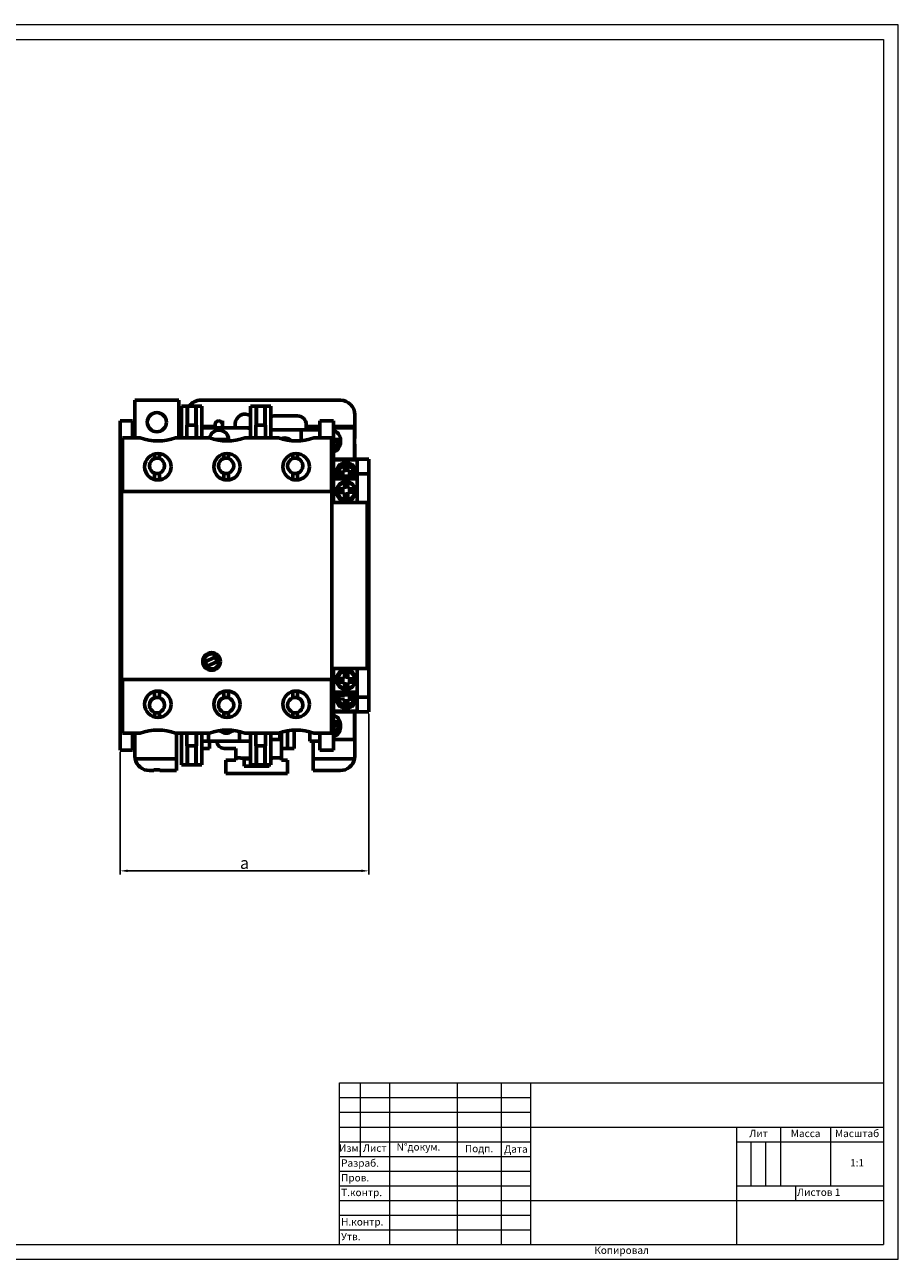
# Model space of a CAD drawing. Units: millimetres. Extents: x 50 to 1437, y 111 to 582.
# Drawn here: x 347 to 644, y 162 to 582 of the extents above; entities that cross this region are included whole.
import ezdxf

# ---------------------------------------------------------------- set-up
doc = ezdxf.new("R2010")
doc.units = ezdxf.units.MM
doc.layers.add('LC1D80M7C_3D-CAD', color=7, linetype='Continuous')
doc.styles.add('ЕСКД 2.5', font='arial.ttf', dxfattribs={"height": 2.5})
doc.dimstyles.new('ISO-25', dxfattribs={"dimtxt": 2.5, "dimasz": 2.5, "dimexe": 1.25, "dimexo": 0.625, "dimtad": 1, "dimtxsty": 'Standard', "dimcen": 2.5, "dimadec": 0, "dimazin": 0, "dimtfac": 1, "dimtmove": 0, "dimatfit": 3, "dimfxl": 1, "dimarcsym": 0})

# ---------------------------------------------------------------- blocks, each defined once
blk = doc.blocks.new('SE4')
at = {"layer": 'LC1D80M7C_3D-CAD', "color": 7, "linetype": 'Continuous', "lineweight": 60}
for p, q in [((477.19, 504.01), (462.19, 504.01)), ((462.19, 491.16), (462.19, 504.01)), ((477.19, 504.01), (477.19, 491.26)), ((532.1, 504.01), (484.66, 504.01)), ((478.04, 501.96), (479.94, 501.96)), ((478.04, 491.16), (478.04, 501.96)), ((480.08, 501.96), (479.94, 501.96)), ((479.94, 501.96), (479.94, 495.46)), ((482.9, 501.96), (480.08, 501.96)), ((480.08, 501.96), (480.08, 495.46)), ((483.05, 501.96), (482.9, 501.96)), ((482.9, 501.96), (482.9, 495.46)), ((483.05, 501.96), (484.94, 501.96)), ((483.05, 501.96), (483.05, 495.46)), ((484.94, 501.96), (484.94, 491.16)), ((501.54, 501.96), (503.44, 501.96)), ((501.54, 491.16), (501.54, 501.96)), ((503.58, 501.96), (503.44, 501.96)), ((503.44, 501.96), (503.44, 495.46)), ((506.4, 501.96), (503.58, 501.96)), ((503.58, 501.96), (503.58, 495.46)), ((506.55, 501.96), (506.4, 501.96)), ((506.4, 501.96), (506.4, 495.46)), ((506.55, 501.96), (508.44, 501.96)), ((506.55, 501.96), (506.55, 495.46)), ((508.44, 501.96), (508.44, 491.16)), ((457.24, 496.96), (457.24, 496.46)), ((457.24, 496.96), (457.74, 496.96)), ((457.24, 496.46), (457.24, 385.46)), ((457.24, 496.46), (457.25, 496.46)), ((457.25, 496.46), (457.74, 496.46)), ((457.25, 496.46), (457.25, 472.91)), ((457.74, 496.96), (461.44, 496.96)), ((457.74, 496.46), (457.74, 496.96)), ((461.44, 496.96), (461.44, 491.16)), ((489.5, 495.01), (489.5, 495.76)), ((491.99, 497.01), (491.99, 495.87)), ((491.99, 495.76), (491.99, 494.61)), ((496.35, 496.01), (496.35, 494.61)), ((517.49, 498.66), (509.49, 498.66)), ((520.49, 493.96), (520.49, 495.66)), ((525.04, 496.96), (529.69, 496.96)), ((525.04, 491.16), (525.04, 496.96)), ((529.69, 496.96), (529.69, 472.91)), ((536.99, 499.01), (536.99, 497.01)), ((536.99, 495.01), (536.99, 497.01)), ((479.83, 491.16), (479.83, 495.46)), ((479.83, 495.46), (479.94, 495.46)), ((479.89, 495.46), (479.89, 491.16)), ((479.94, 495.46), (479.99, 495.46)), ((482.99, 495.46), (479.99, 495.46)), ((483.05, 495.46), (482.99, 495.46)), ((483.05, 495.46), (483.15, 495.46)), ((483.1, 495.46), (483.1, 491.16)), ((483.15, 491.16), (483.15, 495.46)), ((489.5, 495.01), (484.94, 495.01)), ((484.94, 494.61), (501.14, 494.61)), ((489.5, 495.01), (489.5, 494.61)), ((501.14, 494.61), (501.14, 493.96)), ((501.54, 494.61), (501.14, 494.61)), ((501.54, 493.96), (501.14, 493.96)), ((503.33, 491.16), (503.33, 495.46)), ((503.33, 495.46), (503.44, 495.46)), ((503.39, 495.46), (503.39, 491.16)), ((503.44, 495.46), (503.49, 495.46)), ((506.49, 495.46), (503.49, 495.46)), ((506.55, 495.46), (506.49, 495.46)), ((506.55, 495.46), (506.65, 495.46)), ((506.6, 495.46), (506.6, 491.16)), ((506.65, 491.16), (506.65, 495.46)), ((518.74, 493.96), (508.44, 493.96)), ((525.04, 493.96), (518.74, 493.96)), ((518.74, 493.96), (518.74, 490.24)), ((525.04, 495.01), (520.49, 495.01)), ((522.17, 494.61), (520.49, 494.61)), ((522.17, 494.61), (525.04, 494.61)), ((522.17, 493.96), (522.17, 494.61)), ((536.99, 495.01), (529.69, 495.01)), ((529.69, 494.61), (536.84, 494.61)), ((536.84, 483.96), (536.84, 494.61)), ((536.99, 495.01), (536.99, 491.01)), ((464.04, 491.16), (458.04, 491.16)), ((458.04, 472.91), (458.04, 491.16)), ((487.54, 491.16), (476.04, 491.16)), ((489.5, 490.61), (492.18, 490.61)), ((492.18, 490.61), (494.09, 490.61)), ((494.09, 490.17), (494.09, 490.6)), ((511.04, 491.16), (499.54, 491.16)), ((512.66, 491.1), (512.66, 490.69)), ((513.66, 490.47), (513.66, 491.1)), ((529.04, 491.16), (523.04, 491.16)), ((529.04, 472.91), (529.04, 491.16)), ((529.69, 490.61), (530.23, 490.61)), ((531.28, 488.7), (529.69, 488.72)), ((529.69, 487.47), (531.3, 487.49)), ((530.23, 490.61), (532.12, 490.61)), ((532.12, 489.49), (532.12, 490.6)), ((536.99, 483.96), (536.99, 489.01)), ((468.94, 485.73), (468.94, 484.14)), ((470.54, 484.14), (470.54, 485.83)), ((492.44, 485.73), (492.44, 484.14)), ((494.04, 484.14), (494.04, 485.83)), ((515.94, 485.73), (515.94, 484.14)), ((517.54, 484.14), (517.54, 485.83)), ((529.69, 483.96), (536.84, 483.96)), ((529.69, 483.76), (537.79, 483.76)), ((537.79, 483.96), (536.84, 483.96)), ((541.74, 483.96), (537.79, 483.96)), ((537.79, 478.96), (537.79, 483.96)), ((541.74, 478.96), (541.74, 483.96)), ((468.94, 479.2), (468.94, 477)), ((470.54, 476.89), (470.54, 479.2)), ((492.44, 479.2), (492.44, 477)), ((494.04, 476.89), (494.04, 479.2)), ((515.94, 479.2), (515.94, 477)), ((517.54, 476.89), (517.54, 479.2)), ((531.29, 479.84), (531.29, 480.19)), ((531.29, 479.96), (531.29, 480)), ((531.29, 479.56), (531.29, 479.67)), ((533.51, 479.57), (531.64, 479.55)), ((533.51, 481.69), (533.51, 479.57)), ((534.61, 479.67), (534.61, 481.69)), ((536.46, 479.64), (534.61, 479.67)), ((536.89, 479.84), (536.89, 479.84)), ((537.79, 478.96), (537.79, 469.23)), ((541.74, 478.96), (537.79, 478.96)), ((541.74, 468.96), (541.74, 478.96)), ((529.69, 478.16), (537.79, 478.16)), ((529.69, 477.21), (537.79, 477.21)), ((531.66, 478.35), (533.51, 478.32)), ((533.51, 478.32), (533.51, 478.16)), ((533.51, 476.11), (533.51, 473.83)), ((534.61, 478.41), (536.48, 478.44)), ((534.61, 478.16), (534.61, 478.41)), ((534.61, 473.93), (534.61, 476.11)), ((457.62, 472.91), (457.25, 472.91)), ((457.62, 472.91), (529.19, 472.91)), ((457.62, 472.91), (457.62, 409.02)), ((529.69, 472.91), (529.19, 472.91)), ((529.19, 472.91), (529.19, 409.02)), ((529.69, 472.91), (529.69, 469.23)), ((533.51, 473.83), (531.64, 473.81)), ((531.66, 472.59), (533.51, 472.57)), ((533.51, 472.57), (533.52, 470.17)), ((536.46, 473.9), (534.61, 473.93)), ((534.61, 472.66), (536.49, 472.69)), ((534.62, 470.17), (534.61, 472.66)), ((541.19, 469.23), (529.69, 469.23)), ((541.19, 469.23), (541.19, 412.69)), ((541.7, 469.23), (541.19, 469.23)), ((541.7, 469.23), (541.7, 468.96)), ((541.74, 468.96), (541.7, 468.96)), ((541.74, 412.96), (541.74, 468.96)), ((489.4, 416.62), (486.16, 415)), ((490.16, 415.1), (489.4, 416.62)), ((486.16, 415), (486.92, 413.48)), ((486.92, 413.48), (490.16, 415.1)), ((529.69, 412.69), (529.69, 409.02)), ((541.19, 412.69), (529.69, 412.69)), ((533.51, 409.36), (533.52, 411.76)), ((534.62, 411.76), (534.61, 409.26)), ((537.79, 412.69), (537.79, 402.96)), ((541.19, 412.69), (541.7, 412.69)), ((541.7, 412.69), (541.7, 412.96)), ((541.74, 412.96), (541.7, 412.96)), ((541.74, 412.96), (541.74, 402.96)), ((457.25, 409.02), (457.25, 385.46)), ((457.25, 409.02), (457.62, 409.02)), ((457.62, 409.02), (529.19, 409.02)), ((458.04, 409.02), (458.04, 390.76)), ((529.04, 390.76), (529.04, 409.02)), ((529.69, 409.02), (529.19, 409.02)), ((529.69, 409.02), (529.69, 384.96)), ((533.51, 408.09), (531.64, 408.12)), ((531.66, 409.34), (533.51, 409.36)), ((533.51, 405.81), (533.51, 408.09)), ((534.61, 409.26), (536.49, 409.24)), ((536.46, 408.02), (534.61, 408)), ((534.61, 408), (534.61, 405.81)), ((468.94, 402.73), (468.94, 404.93)), ((470.54, 405.03), (470.54, 402.73)), ((492.44, 402.73), (492.44, 404.93)), ((494.04, 405.03), (494.04, 402.73)), ((515.94, 402.73), (515.94, 404.93)), ((517.54, 405.03), (517.54, 402.73)), ((529.69, 404.71), (537.79, 404.71)), ((529.69, 403.76), (537.79, 403.76)), ((531.66, 403.58), (533.51, 403.6)), ((533.51, 403.6), (533.51, 403.76)), ((534.61, 403.76), (534.61, 403.51)), ((534.61, 403.51), (536.48, 403.49)), ((531.29, 402.25), (531.29, 402.37)), ((531.29, 401.73), (531.29, 402.09)), ((531.29, 401.92), (531.29, 401.97)), ((533.51, 402.35), (531.64, 402.37)), ((533.51, 400.24), (533.51, 402.35)), ((536.46, 402.28), (534.61, 402.26)), ((534.61, 402.26), (534.61, 400.24)), ((536.89, 402.08), (536.89, 402.08)), ((541.74, 402.96), (537.79, 402.96)), ((537.79, 402.96), (537.79, 397.96)), ((541.74, 402.96), (541.74, 397.96)), ((468.94, 396.2), (468.94, 397.78)), ((470.54, 397.78), (470.54, 396.09)), ((492.44, 396.2), (492.44, 397.78)), ((494.04, 397.78), (494.04, 396.09)), ((515.94, 396.2), (515.94, 397.78)), ((517.54, 397.78), (517.54, 396.09)), ((529.69, 398.16), (537.79, 398.16)), ((529.69, 397.96), (536.84, 397.96)), ((536.84, 397.96), (536.84, 388.61)), ((537.79, 397.96), (536.84, 397.96)), ((536.99, 397.96), (536.99, 382.97)), ((541.74, 397.96), (537.79, 397.96)), ((458.04, 390.76), (464.04, 390.76)), ((461.44, 384.96), (461.44, 390.76)), ((462.19, 382.97), (462.19, 390.76)), ((476.04, 390.76), (487.54, 390.76)), ((476.34, 390.76), (476.34, 382.01)), ((478.04, 390.76), (478.04, 379.96)), ((479.83, 390.76), (479.83, 386.46)), ((479.89, 386.46), (479.89, 390.76)), ((483.1, 386.46), (483.1, 390.76)), ((483.15, 390.76), (483.15, 386.46)), ((484.94, 379.96), (484.94, 390.76)), ((487.24, 387.96), (487.24, 390.76)), ((492.76, 391.75), (492.76, 390.74)), ((493.76, 390.74), (493.76, 391.76)), ((497.74, 387.96), (497.74, 391.28)), ((499.54, 390.76), (511.04, 390.76)), ((501.54, 390.76), (501.54, 379.96)), ((503.33, 390.76), (503.33, 386.46)), ((503.39, 386.46), (503.39, 390.76)), ((506.6, 386.46), (506.6, 390.76)), ((506.65, 390.76), (506.65, 386.46)), ((508.44, 379.96), (508.44, 390.76)), ((511.49, 388.61), (511.49, 390.91)), ((512.09, 391.09), (512.09, 388.61)), ((514.09, 385.51), (514.09, 391.53)), ((516.34, 385.51), (516.34, 391.01)), ((521.74, 387.96), (521.74, 391.16)), ((523.04, 390.76), (529.04, 390.76)), ((525.04, 390.76), (525.04, 384.96)), ((531.3, 394.53), (529.69, 394.55)), ((529.69, 393.3), (531.28, 393.32)), ((530.23, 391.01), (529.69, 391.01)), ((531.61, 391.01), (530.23, 391.01)), ((532.07, 393.73), (532.07, 392.63)), ((479.83, 386.46), (479.94, 386.46)), ((479.94, 379.96), (479.94, 386.46)), ((479.94, 386.46), (479.99, 386.46)), ((479.99, 386.46), (482.99, 386.46)), ((480.08, 379.96), (480.08, 386.46)), ((482.9, 379.96), (482.9, 386.46)), ((483.05, 386.46), (482.99, 386.46)), ((483.05, 386.46), (483.15, 386.46)), ((483.05, 379.96), (483.05, 386.46)), ((487.24, 387.96), (484.94, 387.96)), ((497.74, 387.96), (487.24, 387.96)), ((487.59, 385.51), (487.59, 387.96)), ((501.54, 387.96), (497.74, 387.96)), ((503.33, 386.46), (503.44, 386.46)), ((503.44, 379.96), (503.44, 386.46)), ((503.44, 386.46), (503.49, 386.46)), ((506.49, 386.46), (503.49, 386.46)), ((503.58, 379.96), (503.58, 386.46)), ((506.4, 379.96), (506.4, 386.46)), ((506.55, 386.46), (506.49, 386.46)), ((506.55, 386.46), (506.65, 386.46)), ((506.55, 379.96), (506.55, 386.46)), ((508.44, 388.61), (511.49, 388.61)), ((511.49, 388.61), (512.09, 388.61)), ((512.09, 385.51), (512.09, 388.61)), ((525.04, 387.96), (521.74, 387.96)), ((522.84, 382.01), (522.84, 387.96)), ((531.22, 390.46), (529.69, 390.46)), ((536.84, 388.61), (529.69, 388.61)), ((457.24, 384.96), (457.24, 385.46)), ((457.24, 385.46), (457.25, 385.46)), ((457.24, 384.96), (457.74, 384.96)), ((457.25, 385.46), (457.74, 385.46)), ((457.74, 385.46), (457.74, 384.96)), ((457.74, 384.96), (461.44, 384.96)), ((462.29, 382.01), (462.19, 382.97)), ((484.94, 385.51), (487.59, 385.51)), ((492.59, 385.51), (496.59, 385.51)), ((496.58, 382.35), (498.09, 382.35)), ((496.59, 385.51), (496.59, 382.51)), ((496.59, 382.35), (496.59, 381.51)), ((498.09, 382.35), (498.09, 382.24)), ((498.09, 382.24), (501.54, 382.24)), ((508.44, 382.24), (509.09, 382.24)), ((509.09, 382.35), (512.09, 382.35)), ((509.09, 382.35), (509.09, 382.24)), ((512.09, 385.51), (514.09, 385.51)), ((512.09, 385.51), (512.09, 382.35)), ((512.09, 382.35), (512.09, 381.51)), ((514.09, 385.51), (516.34, 385.51)), ((525.04, 384.96), (529.69, 384.96)), ((536.99, 382.97), (536.9, 382.01)), ((462.29, 382.01), (476.34, 382.01)), ((467.19, 378.01), (468.69, 378.01)), ((468.99, 378.31), (470.39, 378.31)), ((470.69, 378.01), (476.34, 378.01)), ((476.34, 378.01), (476.34, 382.01)), ((478.04, 379.96), (479.94, 379.96)), ((479.94, 379.96), (480.08, 379.96)), ((482.9, 379.96), (480.08, 379.96)), ((483.05, 379.96), (482.9, 379.96)), ((483.05, 379.96), (484.94, 379.96)), ((493.09, 381.51), (493.09, 377.01)), ((493.09, 381.51), (496.59, 381.51)), ((499.34, 379.53), (499.34, 382.01)), ((499.34, 382.01), (501.54, 382.01)), ((507.84, 379.53), (499.34, 379.53)), ((501.54, 379.96), (503.44, 379.96)), ((503.44, 379.96), (503.58, 379.96)), ((506.4, 379.96), (503.58, 379.96)), ((506.55, 379.96), (506.4, 379.96)), ((506.55, 379.96), (508.44, 379.96)), ((507.84, 379.96), (507.84, 379.53)), ((514.09, 381.51), (512.09, 381.51)), ((514.09, 381.51), (514.09, 377.01)), ((536.9, 382.01), (522.84, 382.01)), ((522.84, 378.01), (522.84, 382.01)), ((522.84, 378.01), (531.99, 378.01)), ((514.09, 377.01), (493.09, 377.01))]:
    blk.add_line(p, q, dxfattribs=at)
for centre, radius in [((469.69, 496.51), 3.25), ((470.04, 481.36), 4.5), ((493.54, 481.36), 4.5), ((517.04, 481.36), 4.5), ((533.99, 472.96), 3.25), ((488.3, 415.12), 3), ((488.3, 415.12), 2.55), ((533.99, 408.96), 3.25), ((470.04, 400.56), 4.5), ((493.54, 400.56), 4.5), ((517.04, 400.56), 4.5)]:
    blk.add_circle(centre, radius, dxfattribs=at)
for centre, radius, start, end in [((484.69, 499.01), 4.99, 90.3068, 143.8222), ((532, 499.02), 4.99, 359.9743, 88.7994), ((490.75, 495.76), 1.25, 90.2813, 179.8797), ((490.73, 495.75), 1.26, 5.1723, 89.6842), ((490.74, 495.76), 1.25, 0.0345, 4.6756), ((499.6, 496), 3.25, 53.278, 179.9766), ((509.49, 495.66), 3, 90, 110.4873), ((517.49, 495.66), 3, 0, 90), ((490.84, 490.57), 3.25, 0.5495, 170.0319), ((528.87, 490.57), 3.25, 0.5495, 75.2993), ((470.04, 508.66), 18.5, 251.0754, 288.9246), ((478.44, 491.26), 1.25, 180, 184.3825), ((493.54, 508.66), 18.5, 251.0754, 288.9246), ((517.04, 508.66), 18.5, 251.0754, 288.9246), ((513.16, 488.04), 3.1, 99.2818, 113.5337), ((513.16, 488.04), 3.1, 80.7182, 99.2818), ((513.16, 488.04), 3.1, 45.1576, 80.7182), ((528.87, 489.53), 3.25, 284.7599, 359.4505), ((528.93, 488.05), 2.44, 346.7675, 15.3922), ((536.99, 490.71), 0.301, 94.3972, 119.9026), ((536.99, 489.31), 0.301, 240.0974, 270), ((469.74, 481.67), 2.6, 107.8821, 252.1179), ((469.74, 481.67), 2.6, 72.0663, 107.9337), ((469.74, 481.67), 2.6, 287.8821, 72.1179), ((493.24, 481.67), 2.6, 107.8821, 252.1179), ((493.24, 481.67), 2.6, 72.0663, 107.9337), ((493.24, 481.67), 2.6, 287.8821, 72.1179), ((516.74, 481.67), 2.6, 107.8821, 252.1179), ((516.74, 481.67), 2.6, 72.0663, 107.9337), ((516.74, 481.67), 2.6, 287.8821, 72.1179), ((469.74, 481.67), 2.6, 252.0663, 287.9337), ((493.24, 481.67), 2.6, 252.0663, 287.9337), ((516.74, 481.67), 2.6, 252.0663, 287.9337), ((534.06, 478.94), 2.8, 101.284, 196.1962), ((533.52, 479.07), 2.42, 126.3412, 157.4462), ((534.29, 478.06), 3.56, 133.0691, 147.7347), ((534.01, 478.99), 2.44, 166.7459, 195.3646), ((534.06, 478.94), 2.8, 78.6314, 101.284), ((534.06, 478.94), 2.8, 343.8038, 78.6314), ((534.11, 478.99), 2.44, 346.7748, 15.3937), ((534.06, 473.14), 3.03, 100.5343, 180.0208), ((534.06, 473.14), 3.03, 79.5814, 100.5327), ((534.06, 473.14), 3.03, 0.0955, 79.5798), ((534.06, 473.14), 3.03, 180.0955, 259.5821), ((534.06, 473.25), 2.48, 166.9708, 195.3381), ((534.06, 473.14), 3.03, 280.5365, 0.0208), ((534.07, 473.25), 2.48, 346.979, 15.3464), ((534.06, 473.14), 3.03, 259.5836, 280.5349), ((534.06, 408.78), 3.03, 100.4179, 179.9045), ((534.06, 408.78), 3.03, 79.4651, 100.4164), ((534.06, 408.78), 3.03, 359.9792, 79.4635), ((534.06, 408.79), 3.03, 179.9792, 259.4657), ((534.06, 408.68), 2.48, 164.6619, 193.0292), ((534.06, 408.79), 3.03, 280.4202, 359.9045), ((534.07, 408.68), 2.48, 344.6536, 13.021), ((534.06, 402.98), 2.8, 163.8038, 258.716), ((534.01, 402.93), 2.44, 164.6354, 193.2541), ((534.06, 408.79), 3.03, 259.4673, 280.4186), ((534.06, 402.98), 2.8, 281.3686, 16.1962), ((534.11, 402.93), 2.44, 344.6063, 13.2252), ((469.74, 400.26), 2.6, 107.8821, 252.1179), ((469.74, 400.26), 2.6, 72.0663, 107.9337), ((469.74, 400.26), 2.6, 287.8821, 72.1179), ((493.24, 400.26), 2.6, 107.8821, 252.1179), ((493.24, 400.26), 2.6, 72.0663, 107.9337), ((493.24, 400.26), 2.6, 287.8821, 72.1179), ((516.74, 400.26), 2.6, 107.8821, 252.1179), ((516.74, 400.26), 2.6, 72.0663, 107.9337), ((516.74, 400.26), 2.6, 287.8821, 72.1179), ((534.3, 403.87), 3.56, 212.2984, 226.9005), ((533.51, 402.84), 2.4, 202.4429, 233.7697), ((534.06, 402.98), 2.8, 258.716, 281.3686), ((469.74, 400.26), 2.6, 252.0663, 287.9337), ((493.24, 400.26), 2.6, 252.0663, 287.9337), ((516.74, 400.26), 2.6, 252.0663, 287.9337), ((528.82, 393.7), 3.25, 0.5495, 74.3731), ((470.04, 373.26), 18.5, 71.0754, 108.9246), ((493.54, 373.26), 18.5, 71.0754, 108.9246), ((493.26, 393.8), 3.1, 225.3367, 260.7182), ((493.26, 393.8), 3.1, 260.7182, 279.2818), ((493.26, 393.8), 3.1, 279.2818, 316.2413), ((517.04, 373.26), 18.5, 71.0754, 108.9246), ((519.59, 391.01), 3.25, 166.8183, 180), ((528.82, 392.66), 3.25, 285.6814, 359.4505), ((528.93, 393.97), 2.44, 344.6079, 13.2325), ((492.59, 388.01), 2.5, 181.0484, 270), ((495.59, 382.51), 1, 350.591, 360), ((467.18, 383), 4.99, 191.46, 270.1712), ((469.01, 377.99), 0.317, 92.9315, 176.9789), ((470.38, 377.99), 0.317, 3.0216, 87.069), ((532.01, 383), 4.99, 269.8246, 348.5654)]:
    blk.add_arc(centre, radius, start, end, dxfattribs=at)
for centre, major_axis, ratio, start_param, end_param in [((533.99, 479.55), (3.25, 0), 0.990268, -0.447062, 3.588655), ((533.99, 479.22), (0, -3.28), 0.990268, 1.622525, 4.66066), ((533.99, 478.94), (0, -3.28), 0.990268, 1.665886, 4.617299), ((533.99, 477.63), (-3.25, 0), 0.990268, 5.68086, 5.980191), ((533.99, 478.36), (0, -3.28), 0.990268, 3.591559, 4.1207), ((533.99, 478.01), (0, -3.28), 0.990268, 3.989746, 4.1207), ((533.99, 477.84), (0, -3.28), 0.990268, 4.057503, 4.1207), ((533.99, 477.73), (0, -3.28), 0.990268, 4.087166, 4.1207), ((533.99, 478.36), (0, -3.28), 0.990268, 3.594771, 3.765932), ((533.99, 478.36), (0, -3.28), 0.990268, 1.755435, 2.413598), ((533.99, 478.36), (0, -3.28), 0.990268, 2.039384, 2.411117), ((533.99, 478.01), (0, -3.28), 0.990268, 1.810663, 2.12808), ((533.99, 477.84), (0, -3.28), 0.990268, 1.837202, 2.086569), ((533.99, 477.73), (0, -3.28), 0.990268, 1.855512, 2.070491), ((533.99, 477.63), (-3.25, 0), 0.990268, 3.444586, 3.631275), ((533.99, 478.55), (2.16, -2.59), 0.935104, 1.029835, 1.310516), ((533.99, 402.37), (-3.25, 0), 0.990268, -0.447062, 3.588655), ((533.99, 404.29), (3.25, 0), 0.990268, 3.444586, 3.743918), ((533.99, 404.08), (0, -3.28), 0.990268, 1.055024, 1.30439), ((533.99, 404.2), (0, -3.28), 0.990268, 1.071102, 1.286081), ((533.99, 404.29), (3.25, 0), 0.990268, 5.793503, 5.980191), ((533.99, 402.71), (0, 3.28), 0.990268, 1.622525, 4.66066), ((533.99, 402.99), (0, 3.28), 0.990268, 1.665886, 4.617299), ((533.99, 404.2), (0, -3.28), 0.990268, -0.979108, -0.945574), ((533.99, 404.08), (0, -3.28), 0.990268, -0.979108, -0.91591), ((533.99, 403.92), (0, -3.28), 0.990268, -0.979108, -0.848153), ((533.99, 403.56), (0, 3.28), 0.990268, 2.162485, 2.691626), ((533.99, 403.57), (0, 3.28), 0.990268, 2.517253, 2.688414), ((533.99, 403.56), (0, 3.28), 0.990268, 3.869588, 4.52775), ((533.99, 403.57), (0, 3.28), 0.990268, 3.872069, 4.243802), ((533.99, 403.92), (0, -3.28), 0.990268, 1.013513, 1.330929), ((533.99, 403.37), (2.16, 2.59), 0.935104, 4.97267, 5.25335)]:
    blk.add_ellipse(centre, major_axis=major_axis, ratio=ratio, start_param=start_param, end_param=end_param, dxfattribs=at)
for points, degree, knots in [([(531.86, 488.24), (531.8, 488.5), (531.7, 488.76), (531.52, 489.22), (531.21, 489.6), (530.89, 489.97), (530.47, 490.23), (530.1, 490.45), (529.7, 490.56)], 2, [0.1262762, 0.1262762, 0.1262762, 0.25, 0.25, 0.5, 0.5, 0.75, 0.75, 0.9402622, 0.9402622, 0.9402622]), ([(536.97, 491.01), (536.97, 491.01), (536.98, 491.01), (536.99, 491.01), (536.99, 491.01)], 3, [0, 0, 0, 0, 0.499938, 1, 1, 1, 1]), ([(529.7, 391.45), (530.1, 391.56), (530.47, 391.79), (530.89, 392.05), (531.21, 392.42), (531.52, 392.8), (531.7, 393.26), (531.91, 393.78), (531.91, 394.34)], 2, [0.0597821, 0.0597821, 0.0597821, 0.25, 0.25, 0.5, 0.5, 0.75, 0.75, 1, 1, 1])]:
    blk.add_open_spline(points, degree=degree, knots=knots, dxfattribs=at)
for points, degree in [([(537.15, 478.87), (537.04, 479.32), (536.85, 479.74), (536.59, 480.11)], 3), ([(536.6, 401.83), (536.85, 402.19), (537.04, 402.61), (537.15, 403.05)], 3), ([(531.91, 394.34), (531.91, 394.61), (531.86, 394.87)], 2)]:
    blk.add_open_spline(points, degree=degree, dxfattribs=at)
blk = doc.blocks.new('*D18')
at = {"color": 0, "lineweight": -2, "transparency": 16777216}
for p, q in [((463.99, 347.82), (463.99, 293.12)), ((379.49, 334.82), (379.49, 293.12)), ((381.99, 294.37), (461.49, 294.37))]:
    blk.add_line(p, q, dxfattribs=at)
at = {"color": 0, "transparency": 16777216}
for points in [[(381.99, 294.79), (381.99, 293.96), (379.49, 294.37)], [(461.49, 294.79), (461.49, 293.96), (463.99, 294.37)]]:
    blk.add_solid(points, dxfattribs=at)
at = {"layer": 'Defpoints', "color": 0, "transparency": 16777216}
for p in [(463.99, 348.45), (379.49, 335.45), (463.99, 294.37)]:
    blk.add_point(p, dxfattribs=at)
at = {"color": 0, "lineweight": 13, "transparency": 16777216, "insert": (421.74, 297.03), "char_height": 2.5, "attachment_point": 5, "style": 'ЕСКД 2.5'}
blk.add_mtext('{\\H1.6x;a}', dxfattribs=at)

msp = doc.modelspace()

# ---------------------------------------------------------------- linework, layer by layer
at = {"lineweight": 13}
for p, q in [((644.007, 582.224), (50.007, 582.224)), ((644.007, 162.224), (644.007, 582.224)), ((70.007, 577.224), (639.007, 577.224)), ((639.007, 577.224), (639.007, 167.224)), ((454.007, 167.224), (454.007, 222.224)), ((454.007, 222.224), (639.007, 222.224)), ((461.007, 222.224), (461.007, 197.224)), ((471.007, 222.224), (471.007, 167.224)), ((494.007, 222.224), (494.007, 167.224)), ((509.007, 222.224), (509.007, 167.224)), ((519.007, 222.224), (519.007, 167.224)), ((454.007, 217.224), (519.007, 217.224)), ((454.007, 212.224), (519.007, 212.224)), ((454.007, 207.224), (519.007, 207.224)), ((519.007, 207.224), (639.007, 207.224)), ((589.007, 207.224), (589.007, 167.224)), ((604.007, 207.224), (604.007, 187.224)), ((621.007, 207.224), (621.007, 187.224)), ((454.007, 202.224), (519.007, 202.224)), ((589.007, 202.224), (639.007, 202.224)), ((594.007, 187.224), (594.007, 202.224)), ((599.007, 187.224), (599.007, 202.224)), ((454.007, 197.224), (519.007, 197.224)), ((454.007, 192.224), (519.007, 192.224)), ((454.007, 187.224), (519.007, 187.224)), ((589.007, 187.224), (639.007, 187.224)), ((609.007, 187.224), (609.007, 182.224)), ((454.007, 182.224), (519.007, 182.224)), ((519.007, 182.224), (639.007, 182.224)), ((454.007, 177.224), (519.007, 177.224)), ((454.007, 172.224), (519.007, 172.224)), ((70.007, 167.224), (639.007, 167.224)), ((50.007, 162.224), (644.007, 162.224))]:
    msp.add_line(p, q, dxfattribs=at)

# ---------------------------------------------------------------- block references
msp.add_blockref('SE4', (-77.75, -49.517), dxfattribs=at)

# ---------------------------------------------------------------- texts
at = {"lineweight": 13, "char_height": 2.5, "style": 'ЕСКД 2.5'}
for s, insert, width, attachment_point in [('Лит', (596.507, 204.724), 15, 5), ('Масса', (612.507, 204.724), 17, 5), ('Масштаб', (630.007, 204.724), 18, 5), ('N°{\\fISOCPEUR|b0|i0|c204|p34;докум}.', (473.441, 201.706), 22.4183, 1), ('Изм.', (457.661, 199.724), 7, 5), ('Лист', (466.007, 199.724), 10, 5), ('Подп.', (501.482, 199.571), 15, 5), ('{\\fISOCPEUR|b0|i0|c204|p34;Дата}', (514.007, 199.724), 10, 5), ('Разраб.', (454.589, 196.221), 17, 1), ('1:1', (630.007, 194.724), 18, 5), ('Пров.', (454.589, 191.221), 17, 1), ('{\\fISOCPEUR|b0|i0|c204|p34;Т}.{\\fISOCPEUR|b0|i0|c204|p34;контр}.', (454.589, 186.221), 17, 1), ('{\\fISOCPEUR|b0|i0|c204|p34;Листов} 1', (609.589, 186.303), 30, 1), ('{\\fISOCPEUR|b0|i0|c204|p34;Н}.{\\fISOCPEUR|b0|i0|c204|p34;контр}.', (454.589, 176.221), 19.4235, 1), ('Утв.', (454.589, 171.221), 17, 1), ('Копировал', (540.65, 166.561), 70.0934, 1)]:
    msp.add_mtext(s, dxfattribs=dict(at, insert=insert, width=width, attachment_point=attachment_point))

# ---------------------------------------------------------------- dimensions: what is measured, and where the dimension line sits
at = {"lineweight": 13}
dim = msp.add_linear_dim(base=(463.992, 294.372), p1=(379.492, 335.445), p2=(463.992, 348.445), text='{\\H1.6x;a}', dimstyle='ISO-25', override={"dimtxsty": 'ЕСКД 2.5'}, dxfattribs=at)
dim.commit()
dim.dimension.update_dxf_attribs({"geometry": '*D18', "text_midpoint": (421.742, 297.03)})

doc.saveas('drawing.dxf')
